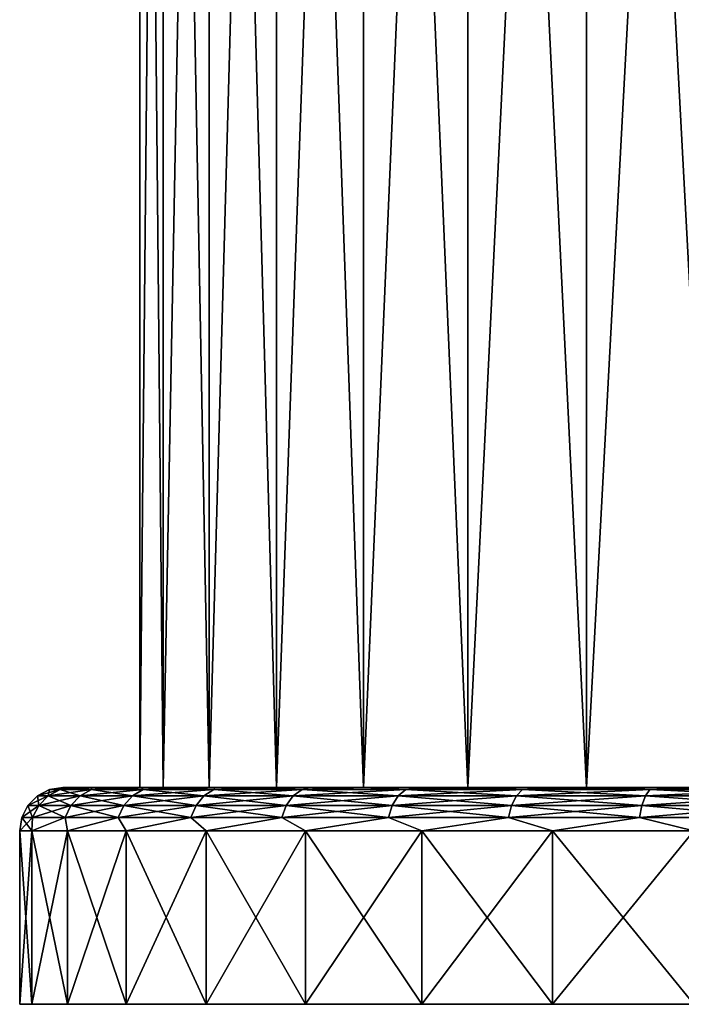
# Model space of a CAD drawing. Units: millimetres. Extents: x -26 to 241, y -70 to 216.
# Drawn here: x -22 to -7, y -70 to -48 of the extents above; entities that cross this region are included whole.
import ezdxf

# ---------------------------------------------------------------- set-up
doc = ezdxf.new("R2010")
doc.units = ezdxf.units.MM
doc.header["$LTSCALE"] = 65.185185
for name, color, linetype in [('229', 7, 'CONTINUOUS'), ('231', 7, 'CONTINUOUS'), ('93', 7, 'CONTINUOUS'), ('94', 7, 'CONTINUOUS'), ('95', 7, 'CONTINUOUS'), ('96', 7, 'CONTINUOUS'), ('97', 7, 'CONTINUOUS'), ('98', 7, 'CONTINUOUS')]:
    doc.layers.add(name, color=color, linetype=linetype)

msp = doc.modelspace()

# ---------------------------------------------------------------- linework, layer by layer
at = {"layer": '229', "color": 7, "linetype": 'CONTINUOUS', "true_color": 0xaaaaaa}
for points in [[(-19.732, -9.35, -1.635), (-19.194, -9.35, -4.861), (-19.732, -65.35, -1.635), (-19.732, -9.35, -1.635)], [(-19.732, -65.35, -1.635), (-19.194, -9.35, -4.861), (-19.194, -65.35, -4.861), (-19.732, -65.35, -1.635)], [(-19.732, -9.35, 1.635), (-19.732, -9.35, -1.635), (-19.732, -65.35, 1.635), (-19.732, -9.35, 1.635)], [(-19.732, -65.35, 1.635), (-19.732, -9.35, -1.635), (-19.732, -65.35, -1.635), (-19.732, -65.35, 1.635)], [(-19.194, -9.35, 4.861), (-19.732, -9.35, 1.635), (-19.194, -65.35, 4.861), (-19.194, -9.35, 4.861)], [(-19.194, -65.35, 4.861), (-19.732, -9.35, 1.635), (-19.732, -65.35, 1.635), (-19.194, -65.35, 4.861)], [(-19.194, -9.35, -4.861), (-18.132, -9.35, -7.954), (-19.194, -65.35, -4.861), (-19.194, -9.35, -4.861)], [(-19.194, -65.35, -4.861), (-18.132, -9.35, -7.954), (-18.132, -65.35, -7.954), (-19.194, -65.35, -4.861)], [(-18.132, -9.35, 7.954), (-19.194, -9.35, 4.861), (-18.132, -65.35, 7.954), (-18.132, -9.35, 7.954)], [(-18.132, -65.35, 7.954), (-19.194, -9.35, 4.861), (-19.194, -65.35, 4.861), (-18.132, -65.35, 7.954)], [(-18.132, -9.35, -7.954), (-16.576, -9.35, -10.83), (-18.132, -65.35, -7.954), (-18.132, -9.35, -7.954)], [(-18.132, -65.35, -7.954), (-16.576, -9.35, -10.83), (-16.576, -65.35, -10.83), (-18.132, -65.35, -7.954)], [(-16.576, -9.35, 10.83), (-18.132, -9.35, 7.954), (-16.576, -65.35, 10.83), (-16.576, -9.35, 10.83)], [(-16.576, -65.35, 10.83), (-18.132, -9.35, 7.954), (-18.132, -65.35, 7.954), (-16.576, -65.35, 10.83)], [(-16.576, -9.35, -10.83), (-14.567, -9.35, -13.41), (-16.576, -65.35, -10.83), (-16.576, -9.35, -10.83)], [(-16.576, -65.35, -10.83), (-14.567, -9.35, -13.41), (-14.567, -65.35, -13.41), (-16.576, -65.35, -10.83)], [(-14.567, -9.35, 13.41), (-16.576, -9.35, 10.83), (-14.567, -65.35, 13.41), (-14.567, -9.35, 13.41)], [(-14.567, -65.35, 13.41), (-16.576, -9.35, 10.83), (-16.576, -65.35, 10.83), (-14.567, -65.35, 13.41)], [(-14.567, -9.35, -13.41), (-12.161, -9.35, -15.625), (-14.567, -65.35, -13.41), (-14.567, -9.35, -13.41)], [(-14.567, -65.35, -13.41), (-12.161, -9.35, -15.625), (-12.161, -65.35, -15.625), (-14.567, -65.35, -13.41)], [(-12.161, -9.35, 15.625), (-14.567, -9.35, 13.41), (-12.161, -65.35, 15.625), (-12.161, -9.35, 15.625)], [(-12.161, -65.35, 15.625), (-14.567, -9.35, 13.41), (-14.567, -65.35, 13.41), (-12.161, -65.35, 15.625)], [(-12.161, -9.35, -15.625), (-9.424, -9.35, -17.414), (-12.161, -65.35, -15.625), (-12.161, -9.35, -15.625)], [(-12.161, -65.35, -15.625), (-9.424, -9.35, -17.414), (-9.424, -65.35, -17.414), (-12.161, -65.35, -15.625)], [(-9.424, -9.35, 17.414), (-12.161, -9.35, 15.625), (-9.424, -65.35, 17.414), (-9.424, -9.35, 17.414)], [(-9.424, -65.35, 17.414), (-12.161, -9.35, 15.625), (-12.161, -65.35, 15.625), (-9.424, -65.35, 17.414)], [(-9.424, -9.35, -17.414), (-6.429, -9.35, -18.727), (-9.424, -65.35, -17.414), (-9.424, -9.35, -17.414)], [(-9.424, -65.35, -17.414), (-6.429, -9.35, -18.727), (-6.429, -65.35, -18.727), (-9.424, -65.35, -17.414)], [(-6.429, -9.35, 18.727), (-9.424, -9.35, 17.414), (-6.429, -65.35, 18.727), (-6.429, -9.35, 18.727)], [(-6.429, -65.35, 18.727), (-9.424, -9.35, 17.414), (-9.424, -65.35, 17.414), (-6.429, -65.35, 18.727)]]:
    msp.add_3dface(points, dxfattribs=at)
at = {"layer": '231', "color": 7, "linetype": 'CONTINUOUS', "true_color": 0xaaaaaa}
for points in [[(-18.987, -70.35, -3.169), (19.25, -70.35), (-19.25, -70.35), (-18.987, -70.35, -3.169)], [(-19.25, -70.35), (19.25, -70.35), (18.987, -70.35, 3.169), (-19.25, -70.35)], [(-18.987, -70.35, 3.169), (-19.25, -70.35), (18.987, -70.35, 3.169), (-18.987, -70.35, 3.169)], [(18.987, -70.35, -3.169), (19.25, -70.35), (-18.987, -70.35, -3.169), (18.987, -70.35, -3.169)], [(-18.207, -70.35, -6.25), (18.987, -70.35, -3.169), (-18.987, -70.35, -3.169), (-18.207, -70.35, -6.25)], [(-18.207, -70.35, 6.25), (-18.987, -70.35, 3.169), (18.207, -70.35, 6.25), (-18.207, -70.35, 6.25)], [(18.207, -70.35, 6.25), (-18.987, -70.35, 3.169), (18.987, -70.35, 3.169), (18.207, -70.35, 6.25)], [(18.207, -70.35, -6.25), (18.987, -70.35, -3.169), (-18.207, -70.35, -6.25), (18.207, -70.35, -6.25)], [(-16.93, -70.35, -9.162), (18.207, -70.35, -6.25), (-18.207, -70.35, -6.25), (-16.93, -70.35, -9.162)], [(-16.93, -70.35, 9.162), (-18.207, -70.35, 6.25), (16.93, -70.35, 9.162), (-16.93, -70.35, 9.162)], [(16.93, -70.35, 9.162), (-18.207, -70.35, 6.25), (18.207, -70.35, 6.25), (16.93, -70.35, 9.162)], [(16.93, -70.35, -9.162), (18.207, -70.35, -6.25), (-16.93, -70.35, -9.162), (16.93, -70.35, -9.162)], [(-15.191, -70.35, -11.824), (16.93, -70.35, -9.162), (-16.93, -70.35, -9.162), (-15.191, -70.35, -11.824)], [(-15.191, -70.35, 11.824), (-16.93, -70.35, 9.162), (15.191, -70.35, 11.824), (-15.191, -70.35, 11.824)], [(15.191, -70.35, 11.824), (-16.93, -70.35, 9.162), (16.93, -70.35, 9.162), (15.191, -70.35, 11.824)], [(15.191, -70.35, -11.824), (16.93, -70.35, -9.162), (-15.191, -70.35, -11.824), (15.191, -70.35, -11.824)], [(-13.038, -70.35, -14.163), (15.191, -70.35, -11.824), (-15.191, -70.35, -11.824), (-13.038, -70.35, -14.163)], [(-13.038, -70.35, 14.163), (-15.191, -70.35, 11.824), (13.038, -70.35, 14.163), (-13.038, -70.35, 14.163)], [(13.038, -70.35, 14.163), (-15.191, -70.35, 11.824), (15.191, -70.35, 11.824), (13.038, -70.35, 14.163)], [(13.038, -70.35, -14.163), (15.191, -70.35, -11.824), (-13.038, -70.35, -14.163), (13.038, -70.35, -14.163)], [(-10.529, -70.35, -16.115), (13.038, -70.35, -14.163), (-13.038, -70.35, -14.163), (-10.529, -70.35, -16.115)], [(-10.529, -70.35, 16.115), (-13.038, -70.35, 14.163), (10.529, -70.35, 16.115), (-10.529, -70.35, 16.115)], [(10.529, -70.35, 16.115), (-13.038, -70.35, 14.163), (13.038, -70.35, 14.163), (10.529, -70.35, 16.115)], [(10.529, -70.35, -16.115), (13.038, -70.35, -14.163), (-10.529, -70.35, -16.115), (10.529, -70.35, -16.115)], [(-7.732, -70.35, -17.629), (10.529, -70.35, -16.115), (-10.529, -70.35, -16.115), (-7.732, -70.35, -17.629)], [(-7.732, -70.35, 17.629), (-10.529, -70.35, 16.115), (7.732, -70.35, 17.629), (-7.732, -70.35, 17.629)], [(7.732, -70.35, 17.629), (-10.529, -70.35, 16.115), (10.529, -70.35, 16.115), (7.732, -70.35, 17.629)], [(7.732, -70.35, -17.629), (10.529, -70.35, -16.115), (-7.732, -70.35, -17.629), (7.732, -70.35, -17.629)], [(-4.726, -70.35, -18.661), (7.732, -70.35, -17.629), (-7.732, -70.35, -17.629), (-4.726, -70.35, -18.661)], [(-4.726, -70.35, 18.661), (-7.732, -70.35, 17.629), (4.726, -70.35, 18.661), (-4.726, -70.35, 18.661)], [(4.726, -70.35, 18.661), (-7.732, -70.35, 17.629), (7.732, -70.35, 17.629), (4.726, -70.35, 18.661)]]:
    msp.add_3dface(points, dxfattribs=at)
at = {"layer": '93', "color": 7, "linetype": 'CONTINUOUS', "true_color": 0xaaaaaa}
for points in [[(-22.223, -70.35, -3.52), (22.5, -70.35), (-22.5, -70.35), (-22.223, -70.35, -3.52)], [(-22.5, -70.35), (22.5, -70.35), (22.223, -70.35, 3.52), (-22.5, -70.35)], [(-22.223, -70.35, 3.52), (-22.5, -70.35), (22.223, -70.35, 3.52), (-22.223, -70.35, 3.52)], [(22.223, -70.35, -3.52), (22.5, -70.35), (-22.223, -70.35, -3.52), (22.223, -70.35, -3.52)], [(-21.399, -70.35, -6.953), (22.223, -70.35, -3.52), (-22.223, -70.35, -3.52), (-21.399, -70.35, -6.953)], [(-21.399, -70.35, 6.953), (-22.223, -70.35, 3.52), (21.399, -70.35, 6.953), (-21.399, -70.35, 6.953)], [(21.399, -70.35, 6.953), (-22.223, -70.35, 3.52), (22.223, -70.35, 3.52), (21.399, -70.35, 6.953)], [(21.399, -70.35, -6.953), (22.223, -70.35, -3.52), (-21.399, -70.35, -6.953), (21.399, -70.35, -6.953)], [(-20.048, -70.35, -10.215), (21.399, -70.35, -6.953), (-21.399, -70.35, -6.953), (-20.048, -70.35, -10.215)], [(-20.048, -70.35, 10.215), (-21.399, -70.35, 6.953), (20.048, -70.35, 10.215), (-20.048, -70.35, 10.215)], [(20.048, -70.35, 10.215), (-21.399, -70.35, 6.953), (21.399, -70.35, 6.953), (20.048, -70.35, 10.215)], [(20.048, -70.35, -10.215), (21.399, -70.35, -6.953), (-20.048, -70.35, -10.215), (20.048, -70.35, -10.215)], [(-18.203, -70.35, -13.225), (20.048, -70.35, -10.215), (-20.048, -70.35, -10.215), (-18.203, -70.35, -13.225)], [(-18.203, -70.35, 13.225), (-20.048, -70.35, 10.215), (18.203, -70.35, 13.225), (-18.203, -70.35, 13.225)], [(18.203, -70.35, 13.225), (-20.048, -70.35, 10.215), (20.048, -70.35, 10.215), (18.203, -70.35, 13.225)], [(18.203, -70.35, -13.225), (20.048, -70.35, -10.215), (-18.203, -70.35, -13.225), (18.203, -70.35, -13.225)], [(-15.91, -70.35, -15.91), (18.203, -70.35, -13.225), (-18.203, -70.35, -13.225), (-15.91, -70.35, -15.91)], [(-15.91, -70.35, 15.91), (-18.203, -70.35, 13.225), (15.91, -70.35, 15.91), (-15.91, -70.35, 15.91)], [(15.91, -70.35, 15.91), (-18.203, -70.35, 13.225), (18.203, -70.35, 13.225), (15.91, -70.35, 15.91)], [(15.91, -70.35, -15.91), (18.203, -70.35, -13.225), (-15.91, -70.35, -15.91), (15.91, -70.35, -15.91)], [(-13.225, -70.35, -18.203), (15.91, -70.35, -15.91), (-15.91, -70.35, -15.91), (-13.225, -70.35, -18.203)], [(-13.225, -70.35, 18.203), (-15.91, -70.35, 15.91), (13.225, -70.35, 18.203), (-13.225, -70.35, 18.203)], [(13.225, -70.35, 18.203), (-15.91, -70.35, 15.91), (15.91, -70.35, 15.91), (13.225, -70.35, 18.203)], [(13.225, -70.35, -18.203), (15.91, -70.35, -15.91), (-13.225, -70.35, -18.203), (13.225, -70.35, -18.203)], [(-10.215, -70.35, -20.048), (13.225, -70.35, -18.203), (-13.225, -70.35, -18.203), (-10.215, -70.35, -20.048)], [(-10.215, -70.35, 20.048), (-13.225, -70.35, 18.203), (10.215, -70.35, 20.048), (-10.215, -70.35, 20.048)], [(10.215, -70.35, 20.048), (-13.225, -70.35, 18.203), (13.225, -70.35, 18.203), (10.215, -70.35, 20.048)], [(10.215, -70.35, -20.048), (13.225, -70.35, -18.203), (-10.215, -70.35, -20.048), (10.215, -70.35, -20.048)], [(-6.953, -70.35, -21.399), (10.215, -70.35, -20.048), (-10.215, -70.35, -20.048), (-6.953, -70.35, -21.399)], [(-6.953, -70.35, 21.399), (-10.215, -70.35, 20.048), (6.953, -70.35, 21.399), (-6.953, -70.35, 21.399)], [(6.953, -70.35, 21.399), (-10.215, -70.35, 20.048), (10.215, -70.35, 20.048), (6.953, -70.35, 21.399)]]:
    msp.add_3dface(points, dxfattribs=at)
at = {"layer": '94', "color": 7, "linetype": 'CONTINUOUS', "true_color": 0xaaaaaa}
for points in [[(-22.5, -70.35), (-22.223, -70.35, 3.52), (-22.5, -66.35), (-22.5, -70.35)], [(-22.5, -66.35), (-22.223, -70.35, 3.52), (-22.223, -66.35, 3.52), (-22.5, -66.35)], [(-22.223, -70.35, 3.52), (-21.399, -70.35, 6.953), (-22.223, -66.35, 3.52), (-22.223, -70.35, 3.52)], [(-22.223, -66.35, 3.52), (-21.399, -70.35, 6.953), (-21.399, -66.35, 6.953), (-22.223, -66.35, 3.52)], [(-21.399, -70.35, 6.953), (-20.048, -70.35, 10.215), (-21.399, -66.35, 6.953), (-21.399, -70.35, 6.953)], [(-21.399, -66.35, 6.953), (-20.048, -70.35, 10.215), (-20.048, -66.35, 10.215), (-21.399, -66.35, 6.953)], [(-20.048, -70.35, 10.215), (-18.203, -70.35, 13.225), (-20.048, -66.35, 10.215), (-20.048, -70.35, 10.215)], [(-20.048, -66.35, 10.215), (-18.203, -70.35, 13.225), (-18.203, -66.35, 13.225), (-20.048, -66.35, 10.215)], [(-18.203, -70.35, 13.225), (-15.91, -70.35, 15.91), (-18.203, -66.35, 13.225), (-18.203, -70.35, 13.225)], [(-18.203, -66.35, 13.225), (-15.91, -70.35, 15.91), (-15.91, -66.35, 15.91), (-18.203, -66.35, 13.225)], [(-15.91, -70.35, 15.91), (-13.225, -70.35, 18.203), (-15.91, -66.35, 15.91), (-15.91, -70.35, 15.91)], [(-15.91, -66.35, 15.91), (-13.225, -70.35, 18.203), (-13.225, -66.35, 18.203), (-15.91, -66.35, 15.91)], [(-13.225, -70.35, 18.203), (-10.215, -70.35, 20.048), (-13.225, -66.35, 18.203), (-13.225, -70.35, 18.203)], [(-13.225, -66.35, 18.203), (-10.215, -70.35, 20.048), (-10.215, -66.35, 20.048), (-13.225, -66.35, 18.203)], [(-10.215, -70.35, 20.048), (-6.953, -70.35, 21.399), (-10.215, -66.35, 20.048), (-10.215, -70.35, 20.048)], [(-10.215, -66.35, 20.048), (-6.953, -70.35, 21.399), (-6.953, -66.35, 21.399), (-10.215, -66.35, 20.048)]]:
    msp.add_3dface(points, dxfattribs=at)
at = {"layer": '95', "color": 7, "linetype": 'CONTINUOUS', "true_color": 0xaaaaaa}
for points in [[(-21.426, -65.35, 1.776), (21.5, -65.35), (-21.5, -65.35), (-21.426, -65.35, 1.776)], [(-21.5, -65.35), (21.5, -65.35), (21.426, -65.35, -1.776), (-21.5, -65.35)], [(-21.426, -65.35, -1.776), (-21.5, -65.35), (21.426, -65.35, -1.776), (-21.426, -65.35, -1.776)], [(21.426, -65.35, 1.776), (21.5, -65.35), (-21.426, -65.35, 1.776), (21.426, -65.35, 1.776)], [(-21.207, -65.35, 3.535), (21.426, -65.35, 1.776), (-21.426, -65.35, 1.776), (-21.207, -65.35, 3.535)], [(-21.207, -65.35, -3.535), (-21.426, -65.35, -1.776), (21.207, -65.35, -3.535), (-21.207, -65.35, -3.535)], [(21.207, -65.35, -3.535), (-21.426, -65.35, -1.776), (21.426, -65.35, -1.776), (21.207, -65.35, -3.535)], [(21.207, -65.35, 3.535), (21.426, -65.35, 1.776), (-21.207, -65.35, 3.535), (21.207, -65.35, 3.535)], [(-20.843, -65.35, 5.276), (21.207, -65.35, 3.535), (-21.207, -65.35, 3.535), (-20.843, -65.35, 5.276)], [(-20.843, -65.35, -5.276), (-21.207, -65.35, -3.535), (20.843, -65.35, -5.276), (-20.843, -65.35, -5.276)], [(20.843, -65.35, -5.276), (-21.207, -65.35, -3.535), (21.207, -65.35, -3.535), (20.843, -65.35, -5.276)], [(20.843, -65.35, 5.276), (21.207, -65.35, 3.535), (-20.843, -65.35, 5.276), (20.843, -65.35, 5.276)], [(-20.336, -65.35, 6.978), (20.843, -65.35, 5.276), (-20.843, -65.35, 5.276), (-20.336, -65.35, 6.978)], [(-20.336, -65.35, -6.978), (-20.843, -65.35, -5.276), (20.336, -65.35, -6.978), (-20.336, -65.35, -6.978)], [(20.336, -65.35, -6.978), (-20.843, -65.35, -5.276), (20.843, -65.35, -5.276), (20.336, -65.35, -6.978)], [(20.336, -65.35, 6.978), (20.843, -65.35, 5.276), (-20.336, -65.35, 6.978), (20.336, -65.35, 6.978)], [(-19.69, -65.35, 8.634), (20.336, -65.35, 6.978), (-20.336, -65.35, 6.978), (-19.69, -65.35, 8.634)], [(-19.69, -65.35, -8.634), (-20.336, -65.35, -6.978), (19.69, -65.35, -8.634), (-19.69, -65.35, -8.634)], [(19.69, -65.35, -8.634), (-20.336, -65.35, -6.978), (20.336, -65.35, -6.978), (19.69, -65.35, -8.634)], [(19.69, -65.35, 8.634), (20.336, -65.35, 6.978), (-19.69, -65.35, 8.634), (19.69, -65.35, 8.634)], [(-18.909, -65.35, 10.231), (19.69, -65.35, 8.634), (-19.69, -65.35, 8.634), (-18.909, -65.35, 10.231)], [(-18.909, -65.35, -10.231), (-19.69, -65.35, -8.634), (18.909, -65.35, -10.231), (-18.909, -65.35, -10.231)], [(18.909, -65.35, -10.231), (-19.69, -65.35, -8.634), (19.69, -65.35, -8.634), (18.909, -65.35, -10.231)], [(18.909, -65.35, 10.231), (19.69, -65.35, 8.634), (-18.909, -65.35, 10.231), (18.909, -65.35, 10.231)], [(-18.001, -65.35, 11.757), (18.909, -65.35, 10.231), (-18.909, -65.35, 10.231), (-18.001, -65.35, 11.757)], [(-18.001, -65.35, -11.757), (-18.909, -65.35, -10.231), (18.001, -65.35, -11.757), (-18.001, -65.35, -11.757)], [(18.001, -65.35, -11.757), (-18.909, -65.35, -10.231), (18.909, -65.35, -10.231), (18.001, -65.35, -11.757)], [(18.001, -65.35, 11.757), (18.909, -65.35, 10.231), (-18.001, -65.35, 11.757), (18.001, -65.35, 11.757)], [(-16.967, -65.35, 13.205), (18.001, -65.35, 11.757), (-18.001, -65.35, 11.757), (-16.967, -65.35, 13.205)], [(-16.967, -65.35, -13.205), (-18.001, -65.35, -11.757), (16.967, -65.35, -13.205), (-16.967, -65.35, -13.205)], [(16.967, -65.35, -13.205), (-18.001, -65.35, -11.757), (18.001, -65.35, -11.757), (16.967, -65.35, -13.205)], [(16.967, -65.35, 13.205), (18.001, -65.35, 11.757), (-16.967, -65.35, 13.205), (16.967, -65.35, 13.205)], [(-15.819, -65.35, 14.56), (16.967, -65.35, 13.205), (-16.967, -65.35, 13.205), (-15.819, -65.35, 14.56)], [(-15.819, -65.35, -14.56), (-16.967, -65.35, -13.205), (15.819, -65.35, -14.56), (-15.819, -65.35, -14.56)], [(15.819, -65.35, -14.56), (-16.967, -65.35, -13.205), (16.967, -65.35, -13.205), (15.819, -65.35, -14.56)], [(15.819, -65.35, 14.56), (16.967, -65.35, 13.205), (-15.819, -65.35, 14.56), (15.819, -65.35, 14.56)], [(-14.563, -65.35, 15.817), (15.819, -65.35, 14.56), (-15.819, -65.35, 14.56), (-14.563, -65.35, 15.817)], [(-14.563, -65.35, -15.817), (-15.819, -65.35, -14.56), (14.563, -65.35, -15.817), (-14.563, -65.35, -15.817)], [(14.563, -65.35, -15.817), (-15.819, -65.35, -14.56), (15.819, -65.35, -14.56), (14.563, -65.35, -15.817)], [(14.563, -65.35, 15.817), (15.819, -65.35, 14.56), (-14.563, -65.35, 15.817), (14.563, -65.35, 15.817)], [(-13.206, -65.35, 16.966), (14.563, -65.35, 15.817), (-14.563, -65.35, 15.817), (-13.206, -65.35, 16.966)], [(-13.206, -65.35, -16.966), (-14.563, -65.35, -15.817), (13.206, -65.35, -16.966), (-13.206, -65.35, -16.966)], [(13.206, -65.35, -16.966), (-14.563, -65.35, -15.817), (14.563, -65.35, -15.817), (13.206, -65.35, -16.966)], [(13.206, -65.35, 16.966), (14.563, -65.35, 15.817), (-13.206, -65.35, 16.966), (13.206, -65.35, 16.966)], [(-11.761, -65.35, 17.998), (13.206, -65.35, 16.966), (-13.206, -65.35, 16.966), (-11.761, -65.35, 17.998)], [(-11.761, -65.35, -17.998), (-13.206, -65.35, -16.966), (11.761, -65.35, -17.998), (-11.761, -65.35, -17.998)], [(11.761, -65.35, -17.998), (-13.206, -65.35, -16.966), (13.206, -65.35, -16.966), (11.761, -65.35, -17.998)], [(11.761, -65.35, 17.998), (13.206, -65.35, 16.966), (-11.761, -65.35, 17.998), (11.761, -65.35, 17.998)], [(-10.233, -65.35, 18.909), (11.761, -65.35, 17.998), (-11.761, -65.35, 17.998), (-10.233, -65.35, 18.909)], [(-10.233, -65.35, -18.909), (-11.761, -65.35, -17.998), (10.233, -65.35, -18.909), (-10.233, -65.35, -18.909)], [(10.233, -65.35, -18.909), (-11.761, -65.35, -17.998), (11.761, -65.35, -17.998), (10.233, -65.35, -18.909)], [(10.233, -65.35, 18.909), (11.761, -65.35, 17.998), (-10.233, -65.35, 18.909), (10.233, -65.35, 18.909)], [(-8.637, -65.35, 19.689), (10.233, -65.35, 18.909), (-10.233, -65.35, 18.909), (-8.637, -65.35, 19.689)], [(-8.637, -65.35, -19.689), (-10.233, -65.35, -18.909), (8.637, -65.35, -19.689), (-8.637, -65.35, -19.689)], [(8.637, -65.35, -19.689), (-10.233, -65.35, -18.909), (10.233, -65.35, -18.909), (8.637, -65.35, -19.689)], [(8.637, -65.35, 19.689), (10.233, -65.35, 18.909), (-8.637, -65.35, 19.689), (8.637, -65.35, 19.689)], [(-6.982, -65.35, 20.335), (8.637, -65.35, 19.689), (-8.637, -65.35, 19.689), (-6.982, -65.35, 20.335)], [(-6.982, -65.35, -20.335), (-8.637, -65.35, -19.689), (6.982, -65.35, -20.335), (-6.982, -65.35, -20.335)], [(6.982, -65.35, -20.335), (-8.637, -65.35, -19.689), (8.637, -65.35, -19.689), (6.982, -65.35, -20.335)]]:
    msp.add_3dface(points, dxfattribs=at)
at = {"layer": '96', "color": 7, "linetype": 'CONTINUOUS', "true_color": 0xaaaaaa}
for points in [[(-22.223, -70.35, -3.52), (-22.5, -70.35), (-22.223, -66.35, -3.52), (-22.223, -70.35, -3.52)], [(-22.5, -70.35), (-22.5, -66.35), (-22.223, -66.35, -3.52), (-22.5, -70.35)], [(-21.399, -70.35, -6.953), (-22.223, -70.35, -3.52), (-21.399, -66.35, -6.953), (-21.399, -70.35, -6.953)], [(-21.399, -66.35, -6.953), (-22.223, -70.35, -3.52), (-22.223, -66.35, -3.52), (-21.399, -66.35, -6.953)], [(-20.048, -70.35, -10.215), (-21.399, -70.35, -6.953), (-20.048, -66.35, -10.215), (-20.048, -70.35, -10.215)], [(-20.048, -66.35, -10.215), (-21.399, -70.35, -6.953), (-21.399, -66.35, -6.953), (-20.048, -66.35, -10.215)], [(-18.203, -70.35, -13.225), (-20.048, -70.35, -10.215), (-18.203, -66.35, -13.225), (-18.203, -70.35, -13.225)], [(-18.203, -66.35, -13.225), (-20.048, -70.35, -10.215), (-20.048, -66.35, -10.215), (-18.203, -66.35, -13.225)], [(-15.91, -70.35, -15.91), (-18.203, -70.35, -13.225), (-15.91, -66.35, -15.91), (-15.91, -70.35, -15.91)], [(-15.91, -66.35, -15.91), (-18.203, -70.35, -13.225), (-18.203, -66.35, -13.225), (-15.91, -66.35, -15.91)], [(-13.225, -70.35, -18.203), (-15.91, -70.35, -15.91), (-13.225, -66.35, -18.203), (-13.225, -70.35, -18.203)], [(-13.225, -66.35, -18.203), (-15.91, -70.35, -15.91), (-15.91, -66.35, -15.91), (-13.225, -66.35, -18.203)], [(-10.215, -70.35, -20.048), (-13.225, -70.35, -18.203), (-10.215, -66.35, -20.048), (-10.215, -70.35, -20.048)], [(-10.215, -66.35, -20.048), (-13.225, -70.35, -18.203), (-13.225, -66.35, -18.203), (-10.215, -66.35, -20.048)], [(-6.953, -70.35, -21.399), (-10.215, -70.35, -20.048), (-6.953, -66.35, -21.399), (-6.953, -70.35, -21.399)], [(-6.953, -66.35, -21.399), (-10.215, -70.35, -20.048), (-10.215, -66.35, -20.048), (-6.953, -66.35, -21.399)]]:
    msp.add_3dface(points, dxfattribs=at)
at = {"layer": '97', "color": 7, "linetype": 'CONTINUOUS', "true_color": 0xaaaaaa}
for points in [[(-21.565, -65.399, 3.25), (-21.5, -65.35), (-21.809, -65.399), (-21.565, -65.399, 3.25)], [(-21.207, -65.35, 3.535), (-21.426, -65.35, 1.776), (-21.565, -65.399, 3.25), (-21.207, -65.35, 3.535)], [(-20.84, -65.399, 6.428), (-21.207, -65.35, 3.535), (-21.565, -65.399, 3.25), (-20.84, -65.399, 6.428)], [(-21.426, -65.35, 1.776), (-21.5, -65.35), (-21.565, -65.399, 3.25), (-21.426, -65.35, 1.776)], [(-20.843, -65.35, 5.276), (-21.207, -65.35, 3.535), (-20.84, -65.399, 6.428), (-20.843, -65.35, 5.276)], [(-20.336, -65.35, 6.978), (-20.843, -65.35, 5.276), (-20.84, -65.399, 6.428), (-20.336, -65.35, 6.978)], [(-19.649, -65.399, 9.463), (-20.336, -65.35, 6.978), (-20.84, -65.399, 6.428), (-19.649, -65.399, 9.463)], [(-19.69, -65.35, 8.634), (-20.336, -65.35, 6.978), (-19.649, -65.399, 9.463), (-19.69, -65.35, 8.634)], [(-18.909, -65.35, 10.231), (-19.69, -65.35, 8.634), (-19.649, -65.399, 9.463), (-18.909, -65.35, 10.231)], [(-18.019, -65.399, 12.285), (-18.909, -65.35, 10.231), (-19.649, -65.399, 9.463), (-18.019, -65.399, 12.285)], [(-18.001, -65.35, 11.757), (-18.909, -65.35, 10.231), (-18.019, -65.399, 12.285), (-18.001, -65.35, 11.757)], [(-16.967, -65.35, 13.205), (-18.001, -65.35, 11.757), (-18.019, -65.399, 12.285), (-16.967, -65.35, 13.205)], [(-15.987, -65.399, 14.834), (-16.967, -65.35, 13.205), (-18.019, -65.399, 12.285), (-15.987, -65.399, 14.834)], [(-15.819, -65.35, 14.56), (-16.967, -65.35, 13.205), (-15.987, -65.399, 14.834), (-15.819, -65.35, 14.56)], [(-14.563, -65.35, 15.817), (-15.819, -65.35, 14.56), (-15.987, -65.399, 14.834), (-14.563, -65.35, 15.817)], [(-13.598, -65.399, 17.051), (-14.563, -65.35, 15.817), (-15.987, -65.399, 14.834), (-13.598, -65.399, 17.051)], [(-13.206, -65.35, 16.966), (-14.563, -65.35, 15.817), (-13.598, -65.399, 17.051), (-13.206, -65.35, 16.966)], [(-10.905, -65.399, 18.887), (-13.206, -65.35, 16.966), (-13.598, -65.399, 17.051), (-10.905, -65.399, 18.887)], [(-11.761, -65.35, 17.998), (-13.206, -65.35, 16.966), (-10.905, -65.399, 18.887), (-11.761, -65.35, 17.998)], [(-10.233, -65.35, 18.909), (-11.761, -65.35, 17.998), (-10.905, -65.399, 18.887), (-10.233, -65.35, 18.909)], [(-7.968, -65.399, 20.301), (-10.233, -65.35, 18.909), (-10.905, -65.399, 18.887), (-7.968, -65.399, 20.301)], [(-8.637, -65.35, 19.689), (-10.233, -65.35, 18.909), (-7.968, -65.399, 20.301), (-8.637, -65.35, 19.689)], [(-6.982, -65.35, 20.335), (-8.637, -65.35, 19.689), (-7.968, -65.399, 20.301), (-6.982, -65.35, 20.335)], [(-4.853, -65.399, 21.262), (-6.982, -65.35, 20.335), (-7.968, -65.399, 20.301), (-4.853, -65.399, 21.262)], [(-22.06, -65.763, 3.325), (-22.088, -65.541), (-22.309, -65.763), (-22.06, -65.763, 3.325)], [(-21.841, -65.541, 3.292), (-21.809, -65.399), (-22.088, -65.541), (-21.841, -65.541, 3.292)], [(-21.841, -65.541, 3.292), (-22.088, -65.541), (-22.06, -65.763, 3.325), (-21.841, -65.541, 3.292)], [(-21.318, -65.763, 6.576), (-21.841, -65.541, 3.292), (-22.06, -65.763, 3.325), (-21.318, -65.763, 6.576)], [(-21.565, -65.399, 3.25), (-21.809, -65.399), (-21.841, -65.541, 3.292), (-21.565, -65.399, 3.25)], [(-21.107, -65.541, 6.511), (-21.565, -65.399, 3.25), (-21.841, -65.541, 3.292), (-21.107, -65.541, 6.511)], [(-21.107, -65.541, 6.511), (-21.841, -65.541, 3.292), (-21.318, -65.763, 6.576), (-21.107, -65.541, 6.511)], [(-20.84, -65.399, 6.428), (-21.565, -65.399, 3.25), (-21.107, -65.541, 6.511), (-20.84, -65.399, 6.428)], [(-20.1, -65.763, 9.68), (-21.107, -65.541, 6.511), (-21.318, -65.763, 6.576), (-20.1, -65.763, 9.68)], [(-19.901, -65.541, 9.584), (-20.84, -65.399, 6.428), (-21.107, -65.541, 6.511), (-19.901, -65.541, 9.584)], [(-19.901, -65.541, 9.584), (-21.107, -65.541, 6.511), (-20.1, -65.763, 9.68), (-19.901, -65.541, 9.584)], [(-19.649, -65.399, 9.463), (-20.84, -65.399, 6.428), (-19.901, -65.541, 9.584), (-19.649, -65.399, 9.463)], [(-18.433, -65.763, 12.567), (-19.901, -65.541, 9.584), (-20.1, -65.763, 9.68), (-18.433, -65.763, 12.567)], [(-18.25, -65.541, 12.443), (-19.649, -65.399, 9.463), (-19.901, -65.541, 9.584), (-18.25, -65.541, 12.443)], [(-18.25, -65.541, 12.443), (-19.901, -65.541, 9.584), (-18.433, -65.763, 12.567), (-18.25, -65.541, 12.443)], [(-18.019, -65.399, 12.285), (-19.649, -65.399, 9.463), (-18.25, -65.541, 12.443), (-18.019, -65.399, 12.285)], [(-16.354, -65.763, 15.174), (-18.25, -65.541, 12.443), (-18.433, -65.763, 12.567), (-16.354, -65.763, 15.174)], [(-16.192, -65.541, 15.024), (-18.019, -65.399, 12.285), (-18.25, -65.541, 12.443), (-16.192, -65.541, 15.024)], [(-16.192, -65.541, 15.024), (-18.25, -65.541, 12.443), (-16.354, -65.763, 15.174), (-16.192, -65.541, 15.024)], [(-15.987, -65.399, 14.834), (-18.019, -65.399, 12.285), (-16.192, -65.541, 15.024), (-15.987, -65.399, 14.834)], [(-13.91, -65.763, 17.442), (-16.192, -65.541, 15.024), (-16.354, -65.763, 15.174), (-13.91, -65.763, 17.442)], [(-13.772, -65.541, 17.269), (-15.987, -65.399, 14.834), (-16.192, -65.541, 15.024), (-13.772, -65.541, 17.269)], [(-13.772, -65.541, 17.269), (-16.192, -65.541, 15.024), (-13.91, -65.763, 17.442), (-13.772, -65.541, 17.269)], [(-13.598, -65.399, 17.051), (-15.987, -65.399, 14.834), (-13.772, -65.541, 17.269), (-13.598, -65.399, 17.051)], [(-11.155, -65.763, 19.32), (-13.772, -65.541, 17.269), (-13.91, -65.763, 17.442), (-11.155, -65.763, 19.32)], [(-11.044, -65.541, 19.129), (-13.598, -65.399, 17.051), (-13.772, -65.541, 17.269), (-11.044, -65.541, 19.129)], [(-11.044, -65.541, 19.129), (-13.772, -65.541, 17.269), (-11.155, -65.763, 19.32), (-11.044, -65.541, 19.129)], [(-10.905, -65.399, 18.887), (-13.598, -65.399, 17.051), (-11.044, -65.541, 19.129), (-10.905, -65.399, 18.887)], [(-8.151, -65.763, 20.767), (-11.044, -65.541, 19.129), (-11.155, -65.763, 19.32), (-8.151, -65.763, 20.767)], [(-8.07, -65.541, 20.561), (-10.905, -65.399, 18.887), (-11.044, -65.541, 19.129), (-8.07, -65.541, 20.561)], [(-8.07, -65.541, 20.561), (-11.044, -65.541, 19.129), (-8.151, -65.763, 20.767), (-8.07, -65.541, 20.561)], [(-7.968, -65.399, 20.301), (-10.905, -65.399, 18.887), (-8.07, -65.541, 20.561), (-7.968, -65.399, 20.301)], [(-4.964, -65.763, 21.75), (-8.07, -65.541, 20.561), (-8.151, -65.763, 20.767), (-4.964, -65.763, 21.75)], [(-4.915, -65.541, 21.534), (-7.968, -65.399, 20.301), (-8.07, -65.541, 20.561), (-4.915, -65.541, 21.534)], [(-4.915, -65.541, 21.534), (-8.07, -65.541, 20.561), (-4.964, -65.763, 21.75), (-4.915, -65.541, 21.534)], [(-4.853, -65.399, 21.262), (-7.968, -65.399, 20.301), (-4.915, -65.541, 21.534), (-4.853, -65.399, 21.262)], [(-22.201, -66.042, 3.346), (-22.309, -65.763), (-22.451, -66.042), (-22.201, -66.042, 3.346)], [(-22.06, -65.763, 3.325), (-22.309, -65.763), (-22.201, -66.042, 3.346), (-22.06, -65.763, 3.325)], [(-21.454, -66.042, 6.618), (-22.06, -65.763, 3.325), (-22.201, -66.042, 3.346), (-21.454, -66.042, 6.618)], [(-21.318, -65.763, 6.576), (-22.06, -65.763, 3.325), (-21.454, -66.042, 6.618), (-21.318, -65.763, 6.576)], [(-20.228, -66.042, 9.741), (-21.318, -65.763, 6.576), (-21.454, -66.042, 6.618), (-20.228, -66.042, 9.741)], [(-20.1, -65.763, 9.68), (-21.318, -65.763, 6.576), (-20.228, -66.042, 9.741), (-20.1, -65.763, 9.68)], [(-18.55, -66.042, 12.647), (-20.1, -65.763, 9.68), (-20.228, -66.042, 9.741), (-18.55, -66.042, 12.647)], [(-18.433, -65.763, 12.567), (-20.1, -65.763, 9.68), (-18.55, -66.042, 12.647), (-18.433, -65.763, 12.567)], [(-16.458, -66.042, 15.271), (-18.433, -65.763, 12.567), (-18.55, -66.042, 12.647), (-16.458, -66.042, 15.271)], [(-16.354, -65.763, 15.174), (-18.433, -65.763, 12.567), (-16.458, -66.042, 15.271), (-16.354, -65.763, 15.174)], [(-13.998, -66.042, 17.553), (-16.354, -65.763, 15.174), (-16.458, -66.042, 15.271), (-13.998, -66.042, 17.553)], [(-13.91, -65.763, 17.442), (-16.354, -65.763, 15.174), (-13.998, -66.042, 17.553), (-13.91, -65.763, 17.442)], [(-11.226, -66.042, 19.443), (-13.91, -65.763, 17.442), (-13.998, -66.042, 17.553), (-11.226, -66.042, 19.443)], [(-11.155, -65.763, 19.32), (-13.91, -65.763, 17.442), (-11.226, -66.042, 19.443), (-11.155, -65.763, 19.32)], [(-8.202, -66.042, 20.899), (-11.155, -65.763, 19.32), (-11.226, -66.042, 19.443), (-8.202, -66.042, 20.899)], [(-8.151, -65.763, 20.767), (-11.155, -65.763, 19.32), (-8.202, -66.042, 20.899), (-8.151, -65.763, 20.767)], [(-4.996, -66.042, 21.888), (-8.151, -65.763, 20.767), (-8.202, -66.042, 20.899), (-4.996, -66.042, 21.888)], [(-4.964, -65.763, 21.75), (-8.151, -65.763, 20.767), (-4.996, -66.042, 21.888), (-4.964, -65.763, 21.75)], [(-22.5, -66.35), (-22.223, -66.35, 3.52), (-22.451, -66.042), (-22.5, -66.35)], [(-22.223, -66.35, 3.52), (-22.201, -66.042, 3.346), (-22.451, -66.042), (-22.223, -66.35, 3.52)], [(-22.223, -66.35, 3.52), (-21.399, -66.35, 6.953), (-21.454, -66.042, 6.618), (-22.223, -66.35, 3.52)], [(-22.223, -66.35, 3.52), (-21.454, -66.042, 6.618), (-22.201, -66.042, 3.346), (-22.223, -66.35, 3.52)], [(-21.399, -66.35, 6.953), (-20.228, -66.042, 9.741), (-21.454, -66.042, 6.618), (-21.399, -66.35, 6.953)], [(-21.399, -66.35, 6.953), (-20.048, -66.35, 10.215), (-20.228, -66.042, 9.741), (-21.399, -66.35, 6.953)], [(-20.048, -66.35, 10.215), (-18.55, -66.042, 12.647), (-20.228, -66.042, 9.741), (-20.048, -66.35, 10.215)], [(-20.048, -66.35, 10.215), (-18.203, -66.35, 13.225), (-18.55, -66.042, 12.647), (-20.048, -66.35, 10.215)], [(-18.203, -66.35, 13.225), (-16.458, -66.042, 15.271), (-18.55, -66.042, 12.647), (-18.203, -66.35, 13.225)], [(-18.203, -66.35, 13.225), (-15.91, -66.35, 15.91), (-16.458, -66.042, 15.271), (-18.203, -66.35, 13.225)], [(-15.91, -66.35, 15.91), (-13.998, -66.042, 17.553), (-16.458, -66.042, 15.271), (-15.91, -66.35, 15.91)], [(-15.91, -66.35, 15.91), (-13.225, -66.35, 18.203), (-13.998, -66.042, 17.553), (-15.91, -66.35, 15.91)], [(-13.225, -66.35, 18.203), (-11.226, -66.042, 19.443), (-13.998, -66.042, 17.553), (-13.225, -66.35, 18.203)], [(-13.225, -66.35, 18.203), (-10.215, -66.35, 20.048), (-11.226, -66.042, 19.443), (-13.225, -66.35, 18.203)], [(-10.215, -66.35, 20.048), (-8.202, -66.042, 20.899), (-11.226, -66.042, 19.443), (-10.215, -66.35, 20.048)], [(-10.215, -66.35, 20.048), (-6.953, -66.35, 21.399), (-8.202, -66.042, 20.899), (-10.215, -66.35, 20.048)], [(-6.953, -66.35, 21.399), (-4.996, -66.042, 21.888), (-8.202, -66.042, 20.899), (-6.953, -66.35, 21.399)]]:
    msp.add_3dface(points, dxfattribs=at)
at = {"layer": '98', "color": 7, "linetype": 'CONTINUOUS', "true_color": 0xaaaaaa}
for points in [[(-21.5, -65.35), (-21.426, -65.35, -1.776), (-21.809, -65.399), (-21.5, -65.35)], [(-21.809, -65.399), (-21.426, -65.35, -1.776), (-21.565, -65.399, -3.25), (-21.809, -65.399)], [(-21.426, -65.35, -1.776), (-21.207, -65.35, -3.535), (-21.565, -65.399, -3.25), (-21.426, -65.35, -1.776)], [(-21.207, -65.35, -3.535), (-20.843, -65.35, -5.276), (-21.565, -65.399, -3.25), (-21.207, -65.35, -3.535)], [(-21.565, -65.399, -3.25), (-20.843, -65.35, -5.276), (-20.84, -65.399, -6.428), (-21.565, -65.399, -3.25)], [(-20.843, -65.35, -5.276), (-20.336, -65.35, -6.978), (-20.84, -65.399, -6.428), (-20.843, -65.35, -5.276)], [(-20.336, -65.35, -6.978), (-19.69, -65.35, -8.634), (-20.84, -65.399, -6.428), (-20.336, -65.35, -6.978)], [(-20.84, -65.399, -6.428), (-19.69, -65.35, -8.634), (-19.649, -65.399, -9.463), (-20.84, -65.399, -6.428)], [(-19.69, -65.35, -8.634), (-18.909, -65.35, -10.231), (-19.649, -65.399, -9.463), (-19.69, -65.35, -8.634)], [(-18.909, -65.35, -10.231), (-18.001, -65.35, -11.757), (-19.649, -65.399, -9.463), (-18.909, -65.35, -10.231)], [(-19.649, -65.399, -9.463), (-18.001, -65.35, -11.757), (-18.019, -65.399, -12.285), (-19.649, -65.399, -9.463)], [(-18.001, -65.35, -11.757), (-16.967, -65.35, -13.205), (-18.019, -65.399, -12.285), (-18.001, -65.35, -11.757)], [(-16.967, -65.35, -13.205), (-15.819, -65.35, -14.56), (-18.019, -65.399, -12.285), (-16.967, -65.35, -13.205)], [(-18.019, -65.399, -12.285), (-15.819, -65.35, -14.56), (-15.987, -65.399, -14.834), (-18.019, -65.399, -12.285)], [(-15.819, -65.35, -14.56), (-14.563, -65.35, -15.817), (-15.987, -65.399, -14.834), (-15.819, -65.35, -14.56)], [(-15.987, -65.399, -14.834), (-14.563, -65.35, -15.817), (-13.598, -65.399, -17.051), (-15.987, -65.399, -14.834)], [(-14.563, -65.35, -15.817), (-13.206, -65.35, -16.966), (-13.598, -65.399, -17.051), (-14.563, -65.35, -15.817)], [(-13.206, -65.35, -16.966), (-11.761, -65.35, -17.998), (-13.598, -65.399, -17.051), (-13.206, -65.35, -16.966)], [(-13.598, -65.399, -17.051), (-11.761, -65.35, -17.998), (-10.905, -65.399, -18.887), (-13.598, -65.399, -17.051)], [(-11.761, -65.35, -17.998), (-10.233, -65.35, -18.909), (-10.905, -65.399, -18.887), (-11.761, -65.35, -17.998)], [(-10.233, -65.35, -18.909), (-8.637, -65.35, -19.689), (-10.905, -65.399, -18.887), (-10.233, -65.35, -18.909)], [(-10.905, -65.399, -18.887), (-8.637, -65.35, -19.689), (-7.968, -65.399, -20.301), (-10.905, -65.399, -18.887)], [(-8.637, -65.35, -19.689), (-6.982, -65.35, -20.335), (-7.968, -65.399, -20.301), (-8.637, -65.35, -19.689)], [(-6.982, -65.35, -20.335), (-5.278, -65.35, -20.842), (-7.968, -65.399, -20.301), (-6.982, -65.35, -20.335)], [(-7.968, -65.399, -20.301), (-5.278, -65.35, -20.842), (-4.853, -65.399, -21.262), (-7.968, -65.399, -20.301)], [(-22.309, -65.763), (-22.088, -65.541), (-21.841, -65.541, -3.292), (-22.309, -65.763)], [(-22.309, -65.763), (-21.841, -65.541, -3.292), (-22.06, -65.763, -3.325), (-22.309, -65.763)], [(-22.088, -65.541), (-21.809, -65.399), (-21.565, -65.399, -3.25), (-22.088, -65.541)], [(-22.088, -65.541), (-21.565, -65.399, -3.25), (-21.841, -65.541, -3.292), (-22.088, -65.541)], [(-21.841, -65.541, -3.292), (-21.107, -65.541, -6.511), (-22.06, -65.763, -3.325), (-21.841, -65.541, -3.292)], [(-22.06, -65.763, -3.325), (-21.107, -65.541, -6.511), (-21.318, -65.763, -6.576), (-22.06, -65.763, -3.325)], [(-21.565, -65.399, -3.25), (-20.84, -65.399, -6.428), (-21.841, -65.541, -3.292), (-21.565, -65.399, -3.25)], [(-21.841, -65.541, -3.292), (-20.84, -65.399, -6.428), (-21.107, -65.541, -6.511), (-21.841, -65.541, -3.292)], [(-21.107, -65.541, -6.511), (-19.901, -65.541, -9.584), (-21.318, -65.763, -6.576), (-21.107, -65.541, -6.511)], [(-21.318, -65.763, -6.576), (-19.901, -65.541, -9.584), (-20.1, -65.763, -9.68), (-21.318, -65.763, -6.576)], [(-20.84, -65.399, -6.428), (-19.649, -65.399, -9.463), (-21.107, -65.541, -6.511), (-20.84, -65.399, -6.428)], [(-21.107, -65.541, -6.511), (-19.649, -65.399, -9.463), (-19.901, -65.541, -9.584), (-21.107, -65.541, -6.511)], [(-19.901, -65.541, -9.584), (-18.25, -65.541, -12.443), (-20.1, -65.763, -9.68), (-19.901, -65.541, -9.584)], [(-20.1, -65.763, -9.68), (-18.25, -65.541, -12.443), (-18.433, -65.763, -12.567), (-20.1, -65.763, -9.68)], [(-19.649, -65.399, -9.463), (-18.019, -65.399, -12.285), (-19.901, -65.541, -9.584), (-19.649, -65.399, -9.463)], [(-19.901, -65.541, -9.584), (-18.019, -65.399, -12.285), (-18.25, -65.541, -12.443), (-19.901, -65.541, -9.584)], [(-18.25, -65.541, -12.443), (-16.192, -65.541, -15.024), (-18.433, -65.763, -12.567), (-18.25, -65.541, -12.443)], [(-18.433, -65.763, -12.567), (-16.192, -65.541, -15.024), (-16.354, -65.763, -15.174), (-18.433, -65.763, -12.567)], [(-18.019, -65.399, -12.285), (-15.987, -65.399, -14.834), (-18.25, -65.541, -12.443), (-18.019, -65.399, -12.285)], [(-18.25, -65.541, -12.443), (-15.987, -65.399, -14.834), (-16.192, -65.541, -15.024), (-18.25, -65.541, -12.443)], [(-16.192, -65.541, -15.024), (-13.772, -65.541, -17.269), (-16.354, -65.763, -15.174), (-16.192, -65.541, -15.024)], [(-16.354, -65.763, -15.174), (-13.772, -65.541, -17.269), (-13.91, -65.763, -17.442), (-16.354, -65.763, -15.174)], [(-15.987, -65.399, -14.834), (-13.598, -65.399, -17.051), (-16.192, -65.541, -15.024), (-15.987, -65.399, -14.834)], [(-16.192, -65.541, -15.024), (-13.598, -65.399, -17.051), (-13.772, -65.541, -17.269), (-16.192, -65.541, -15.024)], [(-13.772, -65.541, -17.269), (-11.044, -65.541, -19.129), (-13.91, -65.763, -17.442), (-13.772, -65.541, -17.269)], [(-13.91, -65.763, -17.442), (-11.044, -65.541, -19.129), (-11.155, -65.763, -19.32), (-13.91, -65.763, -17.442)], [(-13.598, -65.399, -17.051), (-10.905, -65.399, -18.887), (-13.772, -65.541, -17.269), (-13.598, -65.399, -17.051)], [(-13.772, -65.541, -17.269), (-10.905, -65.399, -18.887), (-11.044, -65.541, -19.129), (-13.772, -65.541, -17.269)], [(-11.044, -65.541, -19.129), (-8.07, -65.541, -20.561), (-11.155, -65.763, -19.32), (-11.044, -65.541, -19.129)], [(-11.155, -65.763, -19.32), (-8.07, -65.541, -20.561), (-8.151, -65.763, -20.767), (-11.155, -65.763, -19.32)], [(-10.905, -65.399, -18.887), (-7.968, -65.399, -20.301), (-11.044, -65.541, -19.129), (-10.905, -65.399, -18.887)], [(-11.044, -65.541, -19.129), (-7.968, -65.399, -20.301), (-8.07, -65.541, -20.561), (-11.044, -65.541, -19.129)], [(-8.07, -65.541, -20.561), (-4.915, -65.541, -21.534), (-8.151, -65.763, -20.767), (-8.07, -65.541, -20.561)], [(-8.151, -65.763, -20.767), (-4.915, -65.541, -21.534), (-4.964, -65.763, -21.75), (-8.151, -65.763, -20.767)], [(-7.968, -65.399, -20.301), (-4.853, -65.399, -21.262), (-8.07, -65.541, -20.561), (-7.968, -65.399, -20.301)], [(-8.07, -65.541, -20.561), (-4.853, -65.399, -21.262), (-4.915, -65.541, -21.534), (-8.07, -65.541, -20.561)], [(-22.451, -66.042), (-22.309, -65.763), (-22.06, -65.763, -3.325), (-22.451, -66.042)], [(-22.451, -66.042), (-22.06, -65.763, -3.325), (-22.201, -66.042, -3.346), (-22.451, -66.042)], [(-22.06, -65.763, -3.325), (-21.318, -65.763, -6.576), (-22.201, -66.042, -3.346), (-22.06, -65.763, -3.325)], [(-22.201, -66.042, -3.346), (-21.318, -65.763, -6.576), (-21.454, -66.042, -6.618), (-22.201, -66.042, -3.346)], [(-21.318, -65.763, -6.576), (-20.1, -65.763, -9.68), (-21.454, -66.042, -6.618), (-21.318, -65.763, -6.576)], [(-21.454, -66.042, -6.618), (-20.1, -65.763, -9.68), (-20.228, -66.042, -9.741), (-21.454, -66.042, -6.618)], [(-20.1, -65.763, -9.68), (-18.433, -65.763, -12.567), (-20.228, -66.042, -9.741), (-20.1, -65.763, -9.68)], [(-20.228, -66.042, -9.741), (-18.433, -65.763, -12.567), (-18.55, -66.042, -12.647), (-20.228, -66.042, -9.741)], [(-18.433, -65.763, -12.567), (-16.354, -65.763, -15.174), (-18.55, -66.042, -12.647), (-18.433, -65.763, -12.567)], [(-18.55, -66.042, -12.647), (-16.354, -65.763, -15.174), (-16.458, -66.042, -15.271), (-18.55, -66.042, -12.647)], [(-16.354, -65.763, -15.174), (-13.91, -65.763, -17.442), (-16.458, -66.042, -15.271), (-16.354, -65.763, -15.174)], [(-16.458, -66.042, -15.271), (-13.91, -65.763, -17.442), (-13.998, -66.042, -17.553), (-16.458, -66.042, -15.271)], [(-13.91, -65.763, -17.442), (-11.155, -65.763, -19.32), (-13.998, -66.042, -17.553), (-13.91, -65.763, -17.442)], [(-13.998, -66.042, -17.553), (-11.155, -65.763, -19.32), (-11.226, -66.042, -19.443), (-13.998, -66.042, -17.553)], [(-11.155, -65.763, -19.32), (-8.151, -65.763, -20.767), (-11.226, -66.042, -19.443), (-11.155, -65.763, -19.32)], [(-11.226, -66.042, -19.443), (-8.151, -65.763, -20.767), (-8.202, -66.042, -20.899), (-11.226, -66.042, -19.443)], [(-8.151, -65.763, -20.767), (-4.964, -65.763, -21.75), (-8.202, -66.042, -20.899), (-8.151, -65.763, -20.767)], [(-8.202, -66.042, -20.899), (-4.964, -65.763, -21.75), (-4.996, -66.042, -21.888), (-8.202, -66.042, -20.899)], [(-22.223, -66.35, -3.52), (-22.5, -66.35), (-22.201, -66.042, -3.346), (-22.223, -66.35, -3.52)], [(-22.5, -66.35), (-22.451, -66.042), (-22.201, -66.042, -3.346), (-22.5, -66.35)], [(-21.399, -66.35, -6.953), (-22.223, -66.35, -3.52), (-21.454, -66.042, -6.618), (-21.399, -66.35, -6.953)], [(-22.223, -66.35, -3.52), (-22.201, -66.042, -3.346), (-21.454, -66.042, -6.618), (-22.223, -66.35, -3.52)], [(-21.399, -66.35, -6.953), (-21.454, -66.042, -6.618), (-20.228, -66.042, -9.741), (-21.399, -66.35, -6.953)], [(-20.048, -66.35, -10.215), (-21.399, -66.35, -6.953), (-20.228, -66.042, -9.741), (-20.048, -66.35, -10.215)], [(-20.048, -66.35, -10.215), (-20.228, -66.042, -9.741), (-18.55, -66.042, -12.647), (-20.048, -66.35, -10.215)], [(-18.203, -66.35, -13.225), (-20.048, -66.35, -10.215), (-18.55, -66.042, -12.647), (-18.203, -66.35, -13.225)], [(-18.203, -66.35, -13.225), (-18.55, -66.042, -12.647), (-16.458, -66.042, -15.271), (-18.203, -66.35, -13.225)], [(-15.91, -66.35, -15.91), (-18.203, -66.35, -13.225), (-16.458, -66.042, -15.271), (-15.91, -66.35, -15.91)], [(-15.91, -66.35, -15.91), (-16.458, -66.042, -15.271), (-13.998, -66.042, -17.553), (-15.91, -66.35, -15.91)], [(-13.225, -66.35, -18.203), (-15.91, -66.35, -15.91), (-13.998, -66.042, -17.553), (-13.225, -66.35, -18.203)], [(-13.225, -66.35, -18.203), (-13.998, -66.042, -17.553), (-11.226, -66.042, -19.443), (-13.225, -66.35, -18.203)], [(-10.215, -66.35, -20.048), (-13.225, -66.35, -18.203), (-11.226, -66.042, -19.443), (-10.215, -66.35, -20.048)], [(-10.215, -66.35, -20.048), (-11.226, -66.042, -19.443), (-8.202, -66.042, -20.899), (-10.215, -66.35, -20.048)], [(-6.953, -66.35, -21.399), (-10.215, -66.35, -20.048), (-8.202, -66.042, -20.899), (-6.953, -66.35, -21.399)], [(-6.953, -66.35, -21.399), (-8.202, -66.042, -20.899), (-4.996, -66.042, -21.888), (-6.953, -66.35, -21.399)]]:
    msp.add_3dface(points, dxfattribs=at)

doc.saveas('drawing.dxf')
